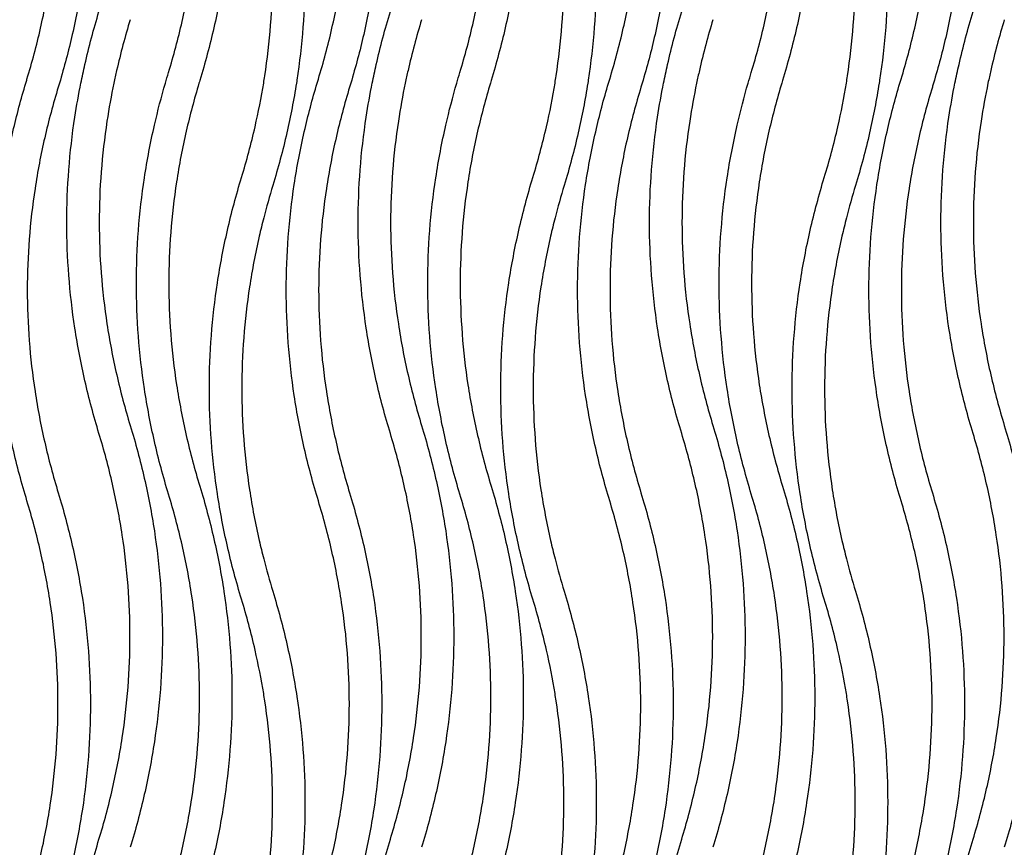
# Model space of a CAD drawing. Units: millimetres. Extents: x 938 to 3836, y -476 to 2954.
# Drawn here: x 1306 to 1662, y 1873 to 2173 of the extents above; entities that cross this region are included whole.
import ezdxf

# ---------------------------------------------------------------- set-up
doc = ezdxf.new("R2010")
doc.units = ezdxf.units.MM
doc.header["$MEASUREMENT"] = 0
doc.layers.add('контур', color=7, linetype='Continuous')

msp = doc.modelspace()

# ---------------------------------------------------------------- linework, layer by layer
at = {"layer": 'контур'}
for points, knots in [([(1319.75, 2301.45), (1321.67, 2295.14), (1325.06, 2282.49), (1328.72, 2263.34), (1330.91, 2244.17), (1331.65, 2225), (1330.91, 2205.83), (1328.72, 2186.66), (1325.15, 2168), (1321.93, 2155.83), (1320.19, 2150)], [565.047788, 565.047788, 565.047788, 565.047788, 636.850911, 707.654094, 777.782742, 847.571682, 917.360622, 987.48927, 1058.292453, 1124.593231, 1124.593231, 1124.593231, 1124.593231]), ([(1359.72, 2153.87), (1361.57, 2159.96), (1364.83, 2172.15), (1368.35, 2190.58), (1370.47, 2209), (1371.17, 2227.42), (1370.47, 2245.84), (1368.35, 2264.26), (1364.83, 2282.69), (1361.57, 2294.88), (1359.72, 2300.97)], [565.047788, 565.047788, 565.047788, 565.047788, 636.850911, 707.654094, 777.782742, 847.571682, 917.360622, 987.48927, 1058.292453, 1130.095576, 1130.095576, 1130.095576, 1130.095576]), ([(1371.03, 2303.87), (1372.96, 2297.56), (1376.34, 2284.91), (1380, 2265.76), (1382.2, 2246.59), (1382.93, 2227.42), (1382.2, 2208.25), (1380, 2189.08), (1376.34, 2169.93), (1372.96, 2157.28), (1371.03, 2150.97)], [0, 0, 0, 0, 71.803123, 142.606306, 212.734954, 282.523894, 352.312834, 422.441482, 493.244665, 565.047788, 565.047788, 565.047788, 565.047788]), ([(1425.3, 2301.45), (1427.23, 2295.14), (1430.61, 2282.49), (1434.27, 2263.34), (1436.47, 2244.17), (1437.2, 2225), (1436.47, 2205.83), (1434.27, 2186.66), (1430.71, 2168), (1427.49, 2155.83), (1425.74, 2150)], [565.047788, 565.047788, 565.047788, 565.047788, 636.850911, 707.654094, 777.782742, 847.571682, 917.360622, 987.48927, 1058.292453, 1124.593231, 1124.593231, 1124.593231, 1124.593231]), ([(1465.27, 2153.87), (1467.13, 2159.96), (1470.39, 2172.15), (1473.91, 2190.58), (1476.02, 2209), (1476.72, 2227.42), (1476.02, 2245.84), (1473.91, 2264.26), (1470.39, 2282.69), (1467.13, 2294.88), (1465.27, 2300.97)], [565.047788, 565.047788, 565.047788, 565.047788, 636.850911, 707.654094, 777.782742, 847.571682, 917.360622, 987.48927, 1058.292453, 1130.095576, 1130.095576, 1130.095576, 1130.095576]), ([(1476.59, 2303.87), (1478.51, 2297.56), (1481.89, 2284.91), (1485.55, 2265.76), (1487.75, 2246.59), (1488.48, 2227.42), (1487.75, 2208.25), (1485.55, 2189.08), (1481.89, 2169.93), (1478.51, 2157.28), (1476.59, 2150.97)], [0, 0, 0, 0, 71.803123, 142.606306, 212.734954, 282.523894, 352.312834, 422.441482, 493.244665, 565.047788, 565.047788, 565.047788, 565.047788]), ([(1530.86, 2301.45), (1532.78, 2295.14), (1536.17, 2282.49), (1539.83, 2263.34), (1542.02, 2244.17), (1542.76, 2225), (1542.02, 2205.83), (1539.83, 2186.66), (1536.26, 2168), (1533.04, 2155.83), (1531.3, 2150)], [565.047788, 565.047788, 565.047788, 565.047788, 636.850911, 707.654094, 777.782742, 847.571682, 917.360622, 987.48927, 1058.292453, 1124.593231, 1124.593231, 1124.593231, 1124.593231]), ([(1570.83, 2153.87), (1572.68, 2159.96), (1575.94, 2172.15), (1579.46, 2190.58), (1581.58, 2209), (1582.28, 2227.42), (1581.58, 2245.84), (1579.46, 2264.26), (1575.94, 2282.69), (1572.68, 2294.88), (1570.83, 2300.97)], [565.047788, 565.047788, 565.047788, 565.047788, 636.850911, 707.654094, 777.782742, 847.571682, 917.360622, 987.48927, 1058.292453, 1130.095576, 1130.095576, 1130.095576, 1130.095576]), ([(1582.14, 2303.87), (1584.07, 2297.56), (1587.45, 2284.91), (1591.11, 2265.76), (1593.31, 2246.59), (1594.04, 2227.42), (1593.31, 2208.25), (1591.11, 2189.08), (1587.45, 2169.93), (1584.07, 2157.28), (1582.14, 2150.97)], [0, 0, 0, 0, 71.803123, 142.606306, 212.734954, 282.523894, 352.312834, 422.441482, 493.244665, 565.047788, 565.047788, 565.047788, 565.047788]), ([(1636.42, 2301.45), (1638.34, 2295.14), (1641.72, 2282.49), (1645.38, 2263.34), (1647.58, 2244.17), (1648.31, 2225), (1647.58, 2205.83), (1645.38, 2186.66), (1641.82, 2168), (1638.6, 2155.83), (1636.85, 2150)], [565.047788, 565.047788, 565.047788, 565.047788, 636.850911, 707.654094, 777.782742, 847.571682, 917.360622, 987.48927, 1058.292453, 1124.593231, 1124.593231, 1124.593231, 1124.593231]), ([(1308.43, 2151.45), (1310.29, 2157.54), (1313.55, 2169.73), (1317.07, 2188.16), (1319.18, 2206.58), (1319.89, 2225), (1319.18, 2243.42), (1317.07, 2261.84), (1313.55, 2280.27), (1310.29, 2292.46), (1308.43, 2298.55)], [565.047788, 565.047788, 565.047788, 565.047788, 636.850911, 707.654094, 777.782742, 847.571682, 917.360622, 987.48927, 1058.292453, 1130.095576, 1130.095576, 1130.095576, 1130.095576]), ([(1413.99, 2151.45), (1415.85, 2157.54), (1419.11, 2169.73), (1422.63, 2188.16), (1424.74, 2206.58), (1425.44, 2225), (1424.74, 2243.42), (1422.63, 2261.84), (1419.11, 2280.27), (1415.85, 2292.46), (1413.99, 2298.55)], [565.047788, 565.047788, 565.047788, 565.047788, 636.850911, 707.654094, 777.782742, 847.571682, 917.360622, 987.48927, 1058.292453, 1130.095576, 1130.095576, 1130.095576, 1130.095576]), ([(1519.55, 2151.45), (1521.4, 2157.54), (1524.66, 2169.73), (1528.18, 2188.16), (1530.29, 2206.58), (1531, 2225), (1530.29, 2243.42), (1528.18, 2261.84), (1524.66, 2280.27), (1521.4, 2292.46), (1519.55, 2298.55)], [565.047788, 565.047788, 565.047788, 565.047788, 636.850911, 707.654094, 777.782742, 847.571682, 917.360622, 987.48927, 1058.292453, 1130.095576, 1130.095576, 1130.095576, 1130.095576]), ([(1625.1, 2151.45), (1626.96, 2157.54), (1630.22, 2169.73), (1633.74, 2188.16), (1635.85, 2206.58), (1636.55, 2225), (1635.85, 2243.42), (1633.74, 2261.84), (1630.22, 2280.27), (1626.96, 2292.46), (1625.1, 2298.55)], [565.047788, 565.047788, 565.047788, 565.047788, 636.850911, 707.654094, 777.782742, 847.571682, 917.360622, 987.48927, 1058.292453, 1130.095576, 1130.095576, 1130.095576, 1130.095576]), ([(1397.47, 2265.79), (1399.4, 2259.48), (1402.78, 2246.83), (1406.44, 2227.68), (1408.64, 2208.51), (1409.37, 2189.34), (1408.64, 2170.16), (1407.14, 2157.07), (1406.1, 2150.36), (1406.04, 2150)], [0, 0, 0, 0, 71.803123, 142.606306, 212.734954, 282.523894, 352.312834, 422.441482, 426.452705, 426.452705, 426.452705, 426.452705]), ([(1503.03, 2265.79), (1504.95, 2259.48), (1508.34, 2246.83), (1512, 2227.68), (1514.19, 2208.51), (1514.92, 2189.34), (1514.19, 2170.16), (1512.69, 2157.07), (1511.65, 2150.36), (1511.6, 2150)], [565.047788, 565.047788, 565.047788, 565.047788, 636.850911, 707.654094, 777.782742, 847.571682, 917.360622, 987.48927, 991.500493, 991.500493, 991.500493, 991.500493]), ([(1608.58, 2265.79), (1610.51, 2259.48), (1613.89, 2246.83), (1617.55, 2227.68), (1619.75, 2208.51), (1620.48, 2189.34), (1619.75, 2170.16), (1618.25, 2157.07), (1617.21, 2150.36), (1617.15, 2150)], [0, 0, 0, 0, 71.803123, 142.606306, 212.734954, 282.523894, 352.312834, 422.441482, 426.452705, 426.452705, 426.452705, 426.452705]), ([(1394.17, 2150), (1394.31, 2150.86), (1395.41, 2157.82), (1396.91, 2170.92), (1397.61, 2189.34), (1396.91, 2207.75), (1395.41, 2220.85), (1394.31, 2227.81), (1394.17, 2228.67)], [132.713436, 132.713436, 132.713436, 132.713436, 142.606306, 212.734954, 282.523894, 352.312834, 422.441482, 432.334611, 432.334611, 432.334611, 432.334611]), ([(1499.72, 2150), (1499.86, 2150.86), (1500.96, 2157.82), (1502.46, 2170.92), (1503.17, 2189.34), (1502.46, 2207.75), (1500.96, 2220.85), (1499.86, 2227.81), (1499.72, 2228.67)], [132.713436, 132.713436, 132.713436, 132.713436, 142.606306, 212.734954, 282.523894, 352.312834, 422.441482, 432.334611, 432.334611, 432.334611, 432.334611]), ([(1605.28, 2150), (1605.42, 2150.86), (1606.52, 2157.82), (1608.02, 2170.92), (1608.72, 2189.34), (1608.02, 2207.75), (1606.52, 2220.85), (1605.42, 2227.81), (1605.28, 2228.67)], [132.713436, 132.713436, 132.713436, 132.713436, 142.606306, 212.734954, 282.523894, 352.312834, 422.441482, 432.334611, 432.334611, 432.334611, 432.334611]), ([(1327.95, 2150), (1328.41, 2152.27), (1330.28, 2160.96), (1332.58, 2169.57), (1334.51, 2175.88)], [468.015875, 468.015875, 468.015875, 468.015875, 493.244665, 565.047788, 565.047788, 565.047788, 565.047788]), ([(1345.82, 2172.97), (1343.97, 2166.89), (1341.92, 2159.24), (1340.23, 2151.53), (1339.91, 2150)], [565.047788, 565.047788, 565.047788, 565.047788, 636.850911, 654.517585, 654.517585, 654.517585, 654.517585]), ([(1433.51, 2150), (1433.97, 2152.27), (1435.84, 2160.96), (1438.14, 2169.57), (1440.06, 2175.88)], [468.015875, 468.015875, 468.015875, 468.015875, 493.244665, 565.047788, 565.047788, 565.047788, 565.047788]), ([(1451.38, 2172.97), (1449.52, 2166.89), (1447.48, 2159.24), (1445.78, 2151.53), (1445.46, 2150)], [565.047788, 565.047788, 565.047788, 565.047788, 636.850911, 654.517585, 654.517585, 654.517585, 654.517585]), ([(1539.06, 2150), (1539.52, 2152.27), (1541.39, 2160.96), (1543.69, 2169.57), (1545.62, 2175.88)], [468.015875, 468.015875, 468.015875, 468.015875, 493.244665, 565.047788, 565.047788, 565.047788, 565.047788]), ([(1556.93, 2172.97), (1555.08, 2166.89), (1553.03, 2159.24), (1551.34, 2151.53), (1551.02, 2150)], [565.047788, 565.047788, 565.047788, 565.047788, 636.850911, 654.517585, 654.517585, 654.517585, 654.517585]), ([(1644.62, 2150), (1645.08, 2152.27), (1646.95, 2160.96), (1649.25, 2169.57), (1651.17, 2175.88)], [468.015875, 468.015875, 468.015875, 468.015875, 493.244665, 565.047788, 565.047788, 565.047788, 565.047788]), ([(1662.49, 2172.97), (1660.63, 2166.89), (1658.59, 2159.24), (1656.9, 2151.53), (1656.58, 2150)], [565.047788, 565.047788, 565.047788, 565.047788, 636.850911, 654.517585, 654.517585, 654.517585, 654.517585]), ([(1308.43, 1998.55), (1306.51, 2004.86), (1303.13, 2017.51), (1299.47, 2036.66), (1297.27, 2055.83), (1296.54, 2075), (1297.27, 2094.17), (1299.47, 2113.34), (1303.03, 2132), (1306.25, 2144.17), (1308, 2150)], [1130.095576, 1130.095576, 1130.095576, 1130.095576, 1201.898699, 1272.701882, 1342.83053, 1412.61947, 1482.40841, 1552.537058, 1623.340241, 1689.640975, 1689.640975, 1689.640975, 1689.640975]), ([(1319.75, 2148.55), (1317.89, 2142.46), (1314.63, 2130.27), (1311.11, 2111.84), (1309, 2093.42), (1308.3, 2075), (1309, 2056.58), (1311.11, 2038.16), (1314.63, 2019.73), (1317.89, 2007.54), (1319.75, 2001.45)], [0, 0, 0, 0, 71.803123, 142.606306, 212.734954, 282.523894, 352.312834, 422.441482, 493.244665, 565.047788, 565.047788, 565.047788, 565.047788]), ([(1334.51, 2022.97), (1332.58, 2029.28), (1329.2, 2041.93), (1325.54, 2061.09), (1323.34, 2080.25), (1322.61, 2099.43), (1323.34, 2118.6), (1325.28, 2135.47), (1327.13, 2145.91), (1327.95, 2150)], [1130.095576, 1130.095576, 1130.095576, 1130.095576, 1201.898699, 1272.701882, 1342.83053, 1412.61947, 1482.40841, 1552.537058, 1598.111451, 1598.111451, 1598.111451, 1598.111451]), ([(1339.91, 2150), (1338.95, 2145.41), (1337.01, 2134.72), (1335.07, 2117.84), (1334.37, 2099.43), (1335.07, 2081.01), (1337.19, 2062.58), (1340.71, 2044.15), (1343.97, 2031.96), (1345.82, 2025.88)], [-475.577991, -475.577991, -475.577991, -475.577991, -422.441482, -352.312834, -282.523894, -212.734954, -142.606306, -71.803123, 0, 0, 0, 0]), ([(1359.72, 2000.97), (1357.79, 2007.28), (1354.41, 2019.93), (1350.75, 2039.08), (1348.55, 2058.25), (1347.82, 2077.42), (1348.55, 2096.59), (1350.75, 2115.76), (1354.16, 2133.59), (1357.11, 2144.96), (1358.57, 2150)], [1130.095576, 1130.095576, 1130.095576, 1130.095576, 1201.898699, 1272.701882, 1342.83053, 1412.61947, 1482.40841, 1552.537058, 1623.340241, 1680.489798, 1680.489798, 1680.489798, 1680.489798]), ([(1370.74, 2150), (1369, 2144.23), (1365.85, 2132.36), (1362.39, 2114.26), (1360.28, 2095.84), (1359.58, 2077.42), (1360.28, 2059), (1362.39, 2040.58), (1365.92, 2022.15), (1369.18, 2009.96), (1371.03, 2003.87)], [-561.246442, -561.246442, -561.246442, -561.246442, -493.244665, -422.441482, -352.312834, -282.523894, -212.734954, -142.606306, -71.803123, 0, 0, 0, 0]), ([(1386.16, 2115.79), (1388.01, 2121.87), (1391.05, 2133.22), (1393.3, 2144.71), (1394.17, 2150)], [1130.095576, 1130.095576, 1130.095576, 1130.095576, 1201.898699, 1262.809012, 1262.809012, 1262.809012, 1262.809012]), ([(1406.04, 2150), (1405.09, 2143.96), (1402.69, 2131.49), (1399.4, 2119.19), (1397.47, 2112.88)], [-138.595083, -138.595083, -138.595083, -138.595083, -71.803123, 0, 0, 0, 0]), ([(1413.99, 1998.55), (1412.07, 2004.86), (1408.68, 2017.51), (1405.02, 2036.66), (1402.83, 2055.83), (1402.09, 2075), (1402.83, 2094.17), (1405.02, 2113.34), (1408.59, 2132), (1411.81, 2144.17), (1413.55, 2150)], [1130.095576, 1130.095576, 1130.095576, 1130.095576, 1201.898699, 1272.701882, 1342.83053, 1412.61947, 1482.40841, 1552.537058, 1623.340241, 1689.640975, 1689.640975, 1689.640975, 1689.640975]), ([(1425.3, 2148.55), (1423.45, 2142.46), (1420.19, 2130.27), (1416.67, 2111.84), (1414.56, 2093.42), (1413.85, 2075), (1414.56, 2056.58), (1416.67, 2038.16), (1420.19, 2019.73), (1423.45, 2007.54), (1425.3, 2001.45)], [0, 0, 0, 0, 71.803123, 142.606306, 212.734954, 282.523894, 352.312834, 422.441482, 493.244665, 565.047788, 565.047788, 565.047788, 565.047788]), ([(1440.06, 2022.97), (1438.14, 2029.28), (1434.76, 2041.93), (1431.1, 2061.09), (1428.9, 2080.25), (1428.17, 2099.43), (1428.9, 2118.6), (1430.83, 2135.47), (1432.68, 2145.91), (1433.51, 2150)], [1130.095576, 1130.095576, 1130.095576, 1130.095576, 1201.898699, 1272.701882, 1342.83053, 1412.61947, 1482.40841, 1552.537058, 1598.111451, 1598.111451, 1598.111451, 1598.111451]), ([(1445.46, 2150), (1444.5, 2145.41), (1442.56, 2134.72), (1440.63, 2117.84), (1439.93, 2099.43), (1440.63, 2081.01), (1442.74, 2062.58), (1446.26, 2044.15), (1449.52, 2031.96), (1451.38, 2025.88)], [-475.577991, -475.577991, -475.577991, -475.577991, -422.441482, -352.312834, -282.523894, -212.734954, -142.606306, -71.803123, 0, 0, 0, 0]), ([(1465.27, 2000.97), (1463.35, 2007.28), (1459.97, 2019.93), (1456.31, 2039.08), (1454.11, 2058.25), (1453.38, 2077.42), (1454.11, 2096.59), (1456.31, 2115.76), (1459.71, 2133.59), (1462.66, 2144.96), (1464.12, 2150)], [1130.095576, 1130.095576, 1130.095576, 1130.095576, 1201.898699, 1272.701882, 1342.83053, 1412.61947, 1482.40841, 1552.537058, 1623.340241, 1680.489798, 1680.489798, 1680.489798, 1680.489798]), ([(1476.29, 2150), (1474.56, 2144.23), (1471.41, 2132.36), (1467.95, 2114.26), (1465.84, 2095.84), (1465.14, 2077.42), (1465.84, 2059), (1467.95, 2040.58), (1471.47, 2022.15), (1474.73, 2009.96), (1476.59, 2003.87)], [-561.246442, -561.246442, -561.246442, -561.246442, -493.244665, -422.441482, -352.312834, -282.523894, -212.734954, -142.606306, -71.803123, 0, 0, 0, 0]), ([(1491.71, 2115.79), (1493.57, 2121.87), (1496.6, 2133.22), (1498.86, 2144.71), (1499.72, 2150)], [1130.095576, 1130.095576, 1130.095576, 1130.095576, 1201.898699, 1262.809012, 1262.809012, 1262.809012, 1262.809012]), ([(1511.6, 2150), (1510.65, 2143.96), (1508.24, 2131.49), (1504.95, 2119.19), (1503.03, 2112.88)], [-138.595083, -138.595083, -138.595083, -138.595083, -71.803123, 0, 0, 0, 0]), ([(1519.55, 1998.55), (1517.62, 2004.86), (1514.24, 2017.51), (1510.58, 2036.66), (1508.38, 2055.83), (1507.65, 2075), (1508.38, 2094.17), (1510.58, 2113.34), (1514.14, 2132), (1517.36, 2144.17), (1519.11, 2150)], [1130.095576, 1130.095576, 1130.095576, 1130.095576, 1201.898699, 1272.701882, 1342.83053, 1412.61947, 1482.40841, 1552.537058, 1623.340241, 1689.640975, 1689.640975, 1689.640975, 1689.640975]), ([(1530.86, 2148.55), (1529, 2142.46), (1525.74, 2130.27), (1522.22, 2111.84), (1520.11, 2093.42), (1519.41, 2075), (1520.11, 2056.58), (1522.22, 2038.16), (1525.74, 2019.73), (1529, 2007.54), (1530.86, 2001.45)], [0, 0, 0, 0, 71.803123, 142.606306, 212.734954, 282.523894, 352.312834, 422.441482, 493.244665, 565.047788, 565.047788, 565.047788, 565.047788]), ([(1545.62, 2022.97), (1543.69, 2029.28), (1540.31, 2041.93), (1536.65, 2061.09), (1534.45, 2080.25), (1533.72, 2099.43), (1534.45, 2118.6), (1536.39, 2135.47), (1538.24, 2145.91), (1539.06, 2150)], [1130.095576, 1130.095576, 1130.095576, 1130.095576, 1201.898699, 1272.701882, 1342.83053, 1412.61947, 1482.40841, 1552.537058, 1598.111451, 1598.111451, 1598.111451, 1598.111451]), ([(1551.02, 2150), (1550.06, 2145.41), (1548.12, 2134.72), (1546.18, 2117.84), (1545.48, 2099.43), (1546.18, 2081.01), (1548.3, 2062.58), (1551.82, 2044.15), (1555.08, 2031.96), (1556.93, 2025.88)], [-475.577991, -475.577991, -475.577991, -475.577991, -422.441482, -352.312834, -282.523894, -212.734954, -142.606306, -71.803123, 0, 0, 0, 0]), ([(1570.83, 2000.97), (1568.9, 2007.28), (1565.52, 2019.93), (1561.86, 2039.08), (1559.66, 2058.25), (1558.93, 2077.42), (1559.66, 2096.59), (1561.86, 2115.76), (1565.27, 2133.59), (1568.22, 2144.96), (1569.68, 2150)], [1130.095576, 1130.095576, 1130.095576, 1130.095576, 1201.898699, 1272.701882, 1342.83053, 1412.61947, 1482.40841, 1552.537058, 1623.340241, 1680.489798, 1680.489798, 1680.489798, 1680.489798]), ([(1581.85, 2150), (1580.11, 2144.23), (1576.96, 2132.36), (1573.51, 2114.26), (1571.39, 2095.84), (1570.69, 2077.42), (1571.39, 2059), (1573.51, 2040.58), (1577.03, 2022.15), (1580.29, 2009.96), (1582.14, 2003.87)], [-561.246442, -561.246442, -561.246442, -561.246442, -493.244665, -422.441482, -352.312834, -282.523894, -212.734954, -142.606306, -71.803123, 0, 0, 0, 0]), ([(1597.27, 2115.79), (1599.13, 2121.87), (1602.16, 2133.22), (1604.41, 2144.71), (1605.28, 2150)], [1130.095576, 1130.095576, 1130.095576, 1130.095576, 1201.898699, 1262.809012, 1262.809012, 1262.809012, 1262.809012]), ([(1617.15, 2150), (1616.21, 2143.96), (1613.8, 2131.49), (1610.51, 2119.19), (1608.58, 2112.88)], [-138.595083, -138.595083, -138.595083, -138.595083, -71.803123, 0, 0, 0, 0]), ([(1625.1, 1998.55), (1623.18, 2004.86), (1619.79, 2017.51), (1616.13, 2036.66), (1613.94, 2055.83), (1613.2, 2075), (1613.94, 2094.17), (1616.13, 2113.34), (1619.7, 2132), (1622.92, 2144.17), (1624.66, 2150)], [1130.095576, 1130.095576, 1130.095576, 1130.095576, 1201.898699, 1272.701882, 1342.83053, 1412.61947, 1482.40841, 1552.537058, 1623.340241, 1689.640975, 1689.640975, 1689.640975, 1689.640975]), ([(1636.42, 2148.55), (1634.56, 2142.46), (1631.3, 2130.27), (1627.78, 2111.84), (1625.67, 2093.42), (1624.96, 2075), (1625.67, 2056.58), (1627.78, 2038.16), (1631.3, 2019.73), (1634.56, 2007.54), (1636.42, 2001.45)], [0, 0, 0, 0, 71.803123, 142.606306, 212.734954, 282.523894, 352.312834, 422.441482, 493.244665, 565.047788, 565.047788, 565.047788, 565.047788]), ([(1651.17, 2022.97), (1649.25, 2029.28), (1645.87, 2041.93), (1642.21, 2061.09), (1640.01, 2080.25), (1639.28, 2099.43), (1640.01, 2118.6), (1641.94, 2135.47), (1643.79, 2145.91), (1644.62, 2150)], [1130.095576, 1130.095576, 1130.095576, 1130.095576, 1201.898699, 1272.701882, 1342.83053, 1412.61947, 1482.40841, 1552.537058, 1598.111451, 1598.111451, 1598.111451, 1598.111451]), ([(1656.58, 2150), (1655.61, 2145.41), (1653.67, 2134.72), (1651.74, 2117.84), (1651.04, 2099.43), (1651.74, 2081.01), (1653.85, 2062.58), (1657.37, 2044.15), (1660.63, 2031.96), (1662.49, 2025.88)], [-475.577991, -475.577991, -475.577991, -475.577991, -422.441482, -352.312834, -282.523894, -212.734954, -142.606306, -71.803123, 0, 0, 0, 0]), ([(1386.16, 1962.88), (1384.23, 1969.19), (1380.85, 1981.84), (1377.19, 2001), (1374.99, 2020.16), (1374.26, 2039.34), (1374.99, 2058.51), (1377.19, 2077.68), (1380.85, 2096.83), (1384.23, 2109.48), (1386.16, 2115.79)], [565.047788, 565.047788, 565.047788, 565.047788, 636.850911, 707.654094, 777.782742, 847.571682, 917.360622, 987.48927, 1058.292453, 1130.095576, 1130.095576, 1130.095576, 1130.095576]), ([(1491.71, 1962.88), (1489.79, 1969.19), (1486.41, 1981.84), (1482.75, 2001), (1480.55, 2020.16), (1479.82, 2039.34), (1480.55, 2058.51), (1482.75, 2077.68), (1486.41, 2096.83), (1489.79, 2109.48), (1491.71, 2115.79)], [565.047788, 565.047788, 565.047788, 565.047788, 636.850911, 707.654094, 777.782742, 847.571682, 917.360622, 987.48927, 1058.292453, 1130.095576, 1130.095576, 1130.095576, 1130.095576]), ([(1597.27, 1962.88), (1595.35, 1969.19), (1591.96, 1981.84), (1588.3, 2001), (1586.11, 2020.16), (1585.37, 2039.34), (1586.11, 2058.51), (1588.3, 2077.68), (1591.96, 2096.83), (1595.35, 2109.48), (1597.27, 2115.79)], [565.047788, 565.047788, 565.047788, 565.047788, 636.850911, 707.654094, 777.782742, 847.571682, 917.360622, 987.48927, 1058.292453, 1130.095576, 1130.095576, 1130.095576, 1130.095576]), ([(1394.17, 2101.1), (1393.6, 2098.9), (1391.59, 2090.61), (1388.84, 2076.18), (1386.72, 2057.75), (1386.02, 2039.34), (1386.72, 2020.92), (1388.84, 2002.49), (1391.59, 1988.06), (1393.6, 1979.77), (1394.17, 1977.57)], [-518.93734, -518.93734, -518.93734, -518.93734, -493.244665, -422.441482, -352.312834, -282.523894, -212.734954, -142.606306, -71.803123, -46.110726, -46.110726, -46.110726, -46.110726]), ([(1499.72, 2101.1), (1499.16, 2098.9), (1497.15, 2090.61), (1494.39, 2076.18), (1492.28, 2057.75), (1491.58, 2039.34), (1492.28, 2020.92), (1494.39, 2002.49), (1497.15, 1988.06), (1499.16, 1979.77), (1499.72, 1977.57)], [46.110448, 46.110448, 46.110448, 46.110448, 71.803123, 142.606306, 212.734954, 282.523894, 352.312834, 422.441482, 493.244665, 518.937062, 518.937062, 518.937062, 518.937062]), ([(1605.28, 2101.1), (1604.71, 2098.9), (1602.71, 2090.61), (1599.95, 2076.18), (1597.84, 2057.75), (1597.13, 2039.34), (1597.84, 2020.92), (1599.95, 2002.49), (1602.71, 1988.06), (1604.71, 1979.77), (1605.28, 1977.57)], [-518.93734, -518.93734, -518.93734, -518.93734, -493.244665, -422.441482, -352.312834, -282.523894, -212.734954, -142.606306, -71.803123, -46.110726, -46.110726, -46.110726, -46.110726]), ([(1334.51, 1875.88), (1336.36, 1881.96), (1339.62, 1894.15), (1343.14, 1912.58), (1345.26, 1931.01), (1345.96, 1949.43), (1345.26, 1967.84), (1343.14, 1986.27), (1339.62, 2004.7), (1336.36, 2016.89), (1334.51, 2022.97)], [565.047788, 565.047788, 565.047788, 565.047788, 636.850911, 707.654094, 777.782742, 847.571682, 917.360622, 987.48927, 1058.292453, 1130.095576, 1130.095576, 1130.095576, 1130.095576]), ([(1345.82, 2025.88), (1347.75, 2019.57), (1351.13, 2006.92), (1354.79, 1987.77), (1356.99, 1968.6), (1357.72, 1949.43), (1356.99, 1930.25), (1354.79, 1911.09), (1351.13, 1891.93), (1347.75, 1879.28), (1345.82, 1872.97)], [0, 0, 0, 0, 71.803123, 142.606306, 212.734954, 282.523894, 352.312834, 422.441482, 493.244665, 565.047788, 565.047788, 565.047788, 565.047788]), ([(1440.06, 1875.88), (1441.92, 1881.96), (1445.18, 1894.15), (1448.7, 1912.58), (1450.81, 1931.01), (1451.51, 1949.43), (1450.81, 1967.84), (1448.7, 1986.27), (1445.18, 2004.7), (1441.92, 2016.89), (1440.06, 2022.97)], [565.047788, 565.047788, 565.047788, 565.047788, 636.850911, 707.654094, 777.782742, 847.571682, 917.360622, 987.48927, 1058.292453, 1130.095576, 1130.095576, 1130.095576, 1130.095576]), ([(1451.38, 2025.88), (1453.3, 2019.57), (1456.68, 2006.92), (1460.34, 1987.77), (1462.54, 1968.6), (1463.27, 1949.43), (1462.54, 1930.25), (1460.34, 1911.09), (1456.68, 1891.93), (1453.3, 1879.28), (1451.38, 1872.97)], [0, 0, 0, 0, 71.803123, 142.606306, 212.734954, 282.523894, 352.312834, 422.441482, 493.244665, 565.047788, 565.047788, 565.047788, 565.047788]), ([(1545.62, 1875.88), (1547.47, 1881.96), (1550.73, 1894.15), (1554.25, 1912.58), (1556.37, 1931.01), (1557.07, 1949.43), (1556.37, 1967.84), (1554.25, 1986.27), (1550.73, 2004.7), (1547.47, 2016.89), (1545.62, 2022.97)], [565.047788, 565.047788, 565.047788, 565.047788, 636.850911, 707.654094, 777.782742, 847.571682, 917.360622, 987.48927, 1058.292453, 1130.095576, 1130.095576, 1130.095576, 1130.095576]), ([(1556.93, 2025.88), (1558.86, 2019.57), (1562.24, 2006.92), (1565.9, 1987.77), (1568.1, 1968.6), (1568.83, 1949.43), (1568.1, 1930.25), (1565.9, 1911.09), (1562.24, 1891.93), (1558.86, 1879.28), (1556.93, 1872.97)], [0, 0, 0, 0, 71.803123, 142.606306, 212.734954, 282.523894, 352.312834, 422.441482, 493.244665, 565.047788, 565.047788, 565.047788, 565.047788]), ([(1651.17, 1875.88), (1653.03, 1881.96), (1656.29, 1894.15), (1659.81, 1912.58), (1661.92, 1931.01), (1662.63, 1949.43), (1661.92, 1967.84), (1659.81, 1986.27), (1656.29, 2004.7), (1653.03, 2016.89), (1651.17, 2022.97)], [565.047788, 565.047788, 565.047788, 565.047788, 636.850911, 707.654094, 777.782742, 847.571682, 917.360622, 987.48927, 1058.292453, 1130.095576, 1130.095576, 1130.095576, 1130.095576]), ([(1662.49, 2025.88), (1664.41, 2019.57), (1667.8, 2006.92), (1671.45, 1987.77), (1673.65, 1968.6), (1674.38, 1949.43), (1673.65, 1930.25), (1671.45, 1911.09), (1667.8, 1891.93), (1664.41, 1879.28), (1662.49, 1872.97)], [0, 0, 0, 0, 71.803123, 142.606306, 212.734954, 282.523894, 352.312834, 422.441482, 493.244665, 565.047788, 565.047788, 565.047788, 565.047788]), ([(1319.75, 2001.45), (1321.67, 1995.14), (1325.06, 1982.49), (1328.72, 1963.34), (1330.91, 1944.17), (1331.65, 1925), (1330.91, 1905.83), (1328.72, 1886.66), (1325.15, 1868), (1321.93, 1855.83), (1320.19, 1850)], [565.047788, 565.047788, 565.047788, 565.047788, 636.850911, 707.654094, 777.782742, 847.571682, 917.360622, 987.48927, 1058.292453, 1124.593231, 1124.593231, 1124.593231, 1124.593231]), ([(1371.03, 2003.87), (1372.96, 1997.56), (1376.34, 1984.91), (1380, 1965.76), (1382.2, 1946.59), (1382.93, 1927.42), (1382.2, 1908.25), (1380, 1889.08), (1376.34, 1869.93), (1372.96, 1857.28), (1371.03, 1850.97)], [0, 0, 0, 0, 71.803123, 142.606306, 212.734954, 282.523894, 352.312834, 422.441482, 493.244665, 565.047788, 565.047788, 565.047788, 565.047788]), ([(1425.3, 2001.45), (1427.23, 1995.14), (1430.61, 1982.49), (1434.27, 1963.34), (1436.47, 1944.17), (1437.2, 1925), (1436.47, 1905.83), (1434.27, 1886.66), (1430.71, 1868), (1427.49, 1855.83), (1425.74, 1850)], [565.047788, 565.047788, 565.047788, 565.047788, 636.850911, 707.654094, 777.782742, 847.571682, 917.360622, 987.48927, 1058.292453, 1124.593231, 1124.593231, 1124.593231, 1124.593231]), ([(1476.59, 2003.87), (1478.51, 1997.56), (1481.89, 1984.91), (1485.55, 1965.76), (1487.75, 1946.59), (1488.48, 1927.42), (1487.75, 1908.25), (1485.55, 1889.08), (1481.89, 1869.93), (1478.51, 1857.28), (1476.59, 1850.97)], [0, 0, 0, 0, 71.803123, 142.606306, 212.734954, 282.523894, 352.312834, 422.441482, 493.244665, 565.047788, 565.047788, 565.047788, 565.047788]), ([(1530.86, 2001.45), (1532.78, 1995.14), (1536.17, 1982.49), (1539.83, 1963.34), (1542.02, 1944.17), (1542.76, 1925), (1542.02, 1905.83), (1539.83, 1886.66), (1536.26, 1868), (1533.04, 1855.83), (1531.3, 1850)], [565.047788, 565.047788, 565.047788, 565.047788, 636.850911, 707.654094, 777.782742, 847.571682, 917.360622, 987.48927, 1058.292453, 1124.593231, 1124.593231, 1124.593231, 1124.593231]), ([(1582.14, 2003.87), (1584.07, 1997.56), (1587.45, 1984.91), (1591.11, 1965.76), (1593.31, 1946.59), (1594.04, 1927.42), (1593.31, 1908.25), (1591.11, 1889.08), (1587.45, 1869.93), (1584.07, 1857.28), (1582.14, 1850.97)], [0, 0, 0, 0, 71.803123, 142.606306, 212.734954, 282.523894, 352.312834, 422.441482, 493.244665, 565.047788, 565.047788, 565.047788, 565.047788]), ([(1636.42, 2001.45), (1638.34, 1995.14), (1641.72, 1982.49), (1645.38, 1963.34), (1647.58, 1944.17), (1648.31, 1925), (1647.58, 1905.83), (1645.38, 1886.66), (1641.82, 1868), (1638.6, 1855.83), (1636.85, 1850)], [565.047788, 565.047788, 565.047788, 565.047788, 636.850911, 707.654094, 777.782742, 847.571682, 917.360622, 987.48927, 1058.292453, 1124.593231, 1124.593231, 1124.593231, 1124.593231]), ([(1308.43, 1851.45), (1310.29, 1857.54), (1313.55, 1869.73), (1317.07, 1888.16), (1319.18, 1906.58), (1319.89, 1925), (1319.18, 1943.42), (1317.07, 1961.84), (1313.55, 1980.27), (1310.29, 1992.46), (1308.43, 1998.55)], [565.047788, 565.047788, 565.047788, 565.047788, 636.850911, 707.654094, 777.782742, 847.571682, 917.360622, 987.48927, 1058.292453, 1130.095576, 1130.095576, 1130.095576, 1130.095576]), ([(1359.72, 1853.87), (1361.57, 1859.96), (1364.83, 1872.15), (1368.35, 1890.58), (1370.47, 1909), (1371.17, 1927.42), (1370.47, 1945.84), (1368.35, 1964.26), (1364.83, 1982.69), (1361.57, 1994.88), (1359.72, 2000.97)], [565.047788, 565.047788, 565.047788, 565.047788, 636.850911, 707.654094, 777.782742, 847.571682, 917.360622, 987.48927, 1058.292453, 1130.095576, 1130.095576, 1130.095576, 1130.095576]), ([(1413.99, 1851.45), (1415.85, 1857.54), (1419.11, 1869.73), (1422.63, 1888.16), (1424.74, 1906.58), (1425.44, 1925), (1424.74, 1943.42), (1422.63, 1961.84), (1419.11, 1980.27), (1415.85, 1992.46), (1413.99, 1998.55)], [565.047788, 565.047788, 565.047788, 565.047788, 636.850911, 707.654094, 777.782742, 847.571682, 917.360622, 987.48927, 1058.292453, 1130.095576, 1130.095576, 1130.095576, 1130.095576]), ([(1465.27, 1853.87), (1467.13, 1859.96), (1470.39, 1872.15), (1473.91, 1890.58), (1476.02, 1909), (1476.72, 1927.42), (1476.02, 1945.84), (1473.91, 1964.26), (1470.39, 1982.69), (1467.13, 1994.88), (1465.27, 2000.97)], [565.047788, 565.047788, 565.047788, 565.047788, 636.850911, 707.654094, 777.782742, 847.571682, 917.360622, 987.48927, 1058.292453, 1130.095576, 1130.095576, 1130.095576, 1130.095576]), ([(1519.55, 1851.45), (1521.4, 1857.54), (1524.66, 1869.73), (1528.18, 1888.16), (1530.29, 1906.58), (1531, 1925), (1530.29, 1943.42), (1528.18, 1961.84), (1524.66, 1980.27), (1521.4, 1992.46), (1519.55, 1998.55)], [565.047788, 565.047788, 565.047788, 565.047788, 636.850911, 707.654094, 777.782742, 847.571682, 917.360622, 987.48927, 1058.292453, 1130.095576, 1130.095576, 1130.095576, 1130.095576]), ([(1570.83, 1853.87), (1572.68, 1859.96), (1575.94, 1872.15), (1579.46, 1890.58), (1581.58, 1909), (1582.28, 1927.42), (1581.58, 1945.84), (1579.46, 1964.26), (1575.94, 1982.69), (1572.68, 1994.88), (1570.83, 2000.97)], [565.047788, 565.047788, 565.047788, 565.047788, 636.850911, 707.654094, 777.782742, 847.571682, 917.360622, 987.48927, 1058.292453, 1130.095576, 1130.095576, 1130.095576, 1130.095576]), ([(1625.1, 1851.45), (1626.96, 1857.54), (1630.22, 1869.73), (1633.74, 1888.16), (1635.85, 1906.58), (1636.55, 1925), (1635.85, 1943.42), (1633.74, 1961.84), (1630.22, 1980.27), (1626.96, 1992.46), (1625.1, 1998.55)], [565.047788, 565.047788, 565.047788, 565.047788, 636.850911, 707.654094, 777.782742, 847.571682, 917.360622, 987.48927, 1058.292453, 1130.095576, 1130.095576, 1130.095576, 1130.095576]), ([(1397.47, 1965.79), (1399.4, 1959.48), (1402.78, 1946.83), (1406.44, 1927.68), (1408.64, 1908.51), (1409.37, 1889.34), (1408.64, 1870.16), (1407.14, 1857.07), (1406.1, 1850.36), (1406.04, 1850)], [0, 0, 0, 0, 71.803123, 142.606306, 212.734954, 282.523894, 352.312834, 422.441482, 426.452705, 426.452705, 426.452705, 426.452705]), ([(1503.03, 1965.79), (1504.95, 1959.48), (1508.34, 1946.83), (1512, 1927.68), (1514.19, 1908.51), (1514.92, 1889.34), (1514.19, 1870.16), (1512.69, 1857.07), (1511.65, 1850.36), (1511.6, 1850)], [565.047788, 565.047788, 565.047788, 565.047788, 636.850911, 707.654094, 777.782742, 847.571682, 917.360622, 987.48927, 991.500493, 991.500493, 991.500493, 991.500493]), ([(1608.58, 1965.79), (1610.51, 1959.48), (1613.89, 1946.83), (1617.55, 1927.68), (1619.75, 1908.51), (1620.48, 1889.34), (1619.75, 1870.16), (1618.25, 1857.07), (1617.21, 1850.36), (1617.15, 1850)], [0, 0, 0, 0, 71.803123, 142.606306, 212.734954, 282.523894, 352.312834, 422.441482, 426.452705, 426.452705, 426.452705, 426.452705]), ([(1394.17, 1928.67), (1393.3, 1933.96), (1391.05, 1945.45), (1388.01, 1956.8), (1386.16, 1962.88)], [432.334611, 432.334611, 432.334611, 432.334611, 493.244665, 565.047788, 565.047788, 565.047788, 565.047788]), ([(1499.72, 1928.67), (1498.86, 1933.96), (1496.6, 1945.45), (1493.57, 1956.8), (1491.71, 1962.88)], [432.334611, 432.334611, 432.334611, 432.334611, 493.244665, 565.047788, 565.047788, 565.047788, 565.047788]), ([(1605.28, 1928.67), (1604.41, 1933.96), (1602.16, 1945.45), (1599.13, 1956.8), (1597.27, 1962.88)], [432.334611, 432.334611, 432.334611, 432.334611, 493.244665, 565.047788, 565.047788, 565.047788, 565.047788]), ([(1394.17, 1850), (1394.31, 1850.86), (1395.41, 1857.82), (1396.91, 1870.92), (1397.61, 1889.34), (1396.91, 1907.75), (1395.41, 1920.85), (1394.31, 1927.81), (1394.17, 1928.67)], [132.713436, 132.713436, 132.713436, 132.713436, 142.606306, 212.734954, 282.523894, 352.312834, 422.441482, 432.334611, 432.334611, 432.334611, 432.334611]), ([(1499.72, 1850), (1499.86, 1850.86), (1500.96, 1857.82), (1502.46, 1870.92), (1503.17, 1889.34), (1502.46, 1907.75), (1500.96, 1920.85), (1499.86, 1927.81), (1499.72, 1928.67)], [132.713436, 132.713436, 132.713436, 132.713436, 142.606306, 212.734954, 282.523894, 352.312834, 422.441482, 432.334611, 432.334611, 432.334611, 432.334611]), ([(1605.28, 1850), (1605.42, 1850.86), (1606.52, 1857.82), (1608.02, 1870.92), (1608.72, 1889.34), (1608.02, 1907.75), (1606.52, 1920.85), (1605.42, 1927.81), (1605.28, 1928.67)], [132.713436, 132.713436, 132.713436, 132.713436, 142.606306, 212.734954, 282.523894, 352.312834, 422.441482, 432.334611, 432.334611, 432.334611, 432.334611]), ([(1327.95, 1850), (1328.41, 1852.27), (1330.28, 1860.96), (1332.58, 1869.57), (1334.51, 1875.88)], [468.015875, 468.015875, 468.015875, 468.015875, 493.244665, 565.047788, 565.047788, 565.047788, 565.047788]), ([(1433.51, 1850), (1433.97, 1852.27), (1435.84, 1860.96), (1438.14, 1869.57), (1440.06, 1875.88)], [468.015875, 468.015875, 468.015875, 468.015875, 493.244665, 565.047788, 565.047788, 565.047788, 565.047788]), ([(1539.06, 1850), (1539.52, 1852.27), (1541.39, 1860.96), (1543.69, 1869.57), (1545.62, 1875.88)], [468.015875, 468.015875, 468.015875, 468.015875, 493.244665, 565.047788, 565.047788, 565.047788, 565.047788]), ([(1644.62, 1850), (1645.08, 1852.27), (1646.95, 1860.96), (1649.25, 1869.57), (1651.17, 1875.88)], [468.015875, 468.015875, 468.015875, 468.015875, 493.244665, 565.047788, 565.047788, 565.047788, 565.047788])]:
    msp.add_open_spline(points, degree=3, knots=knots, dxfattribs=at)
for points in [[(1308, 2150), (1308.14, 2150.48), (1308.29, 2150.97), (1308.43, 2151.45)], [(1358.57, 2150), (1358.94, 2151.29), (1359.32, 2152.58), (1359.72, 2153.87)], [(1371.03, 2150.97), (1370.93, 2150.64), (1370.84, 2150.32), (1370.74, 2150)], [(1413.55, 2150), (1413.7, 2150.48), (1413.84, 2150.97), (1413.99, 2151.45)], [(1464.12, 2150), (1464.5, 2151.29), (1464.88, 2152.58), (1465.27, 2153.87)], [(1476.59, 2150.97), (1476.49, 2150.64), (1476.39, 2150.32), (1476.29, 2150)], [(1519.11, 2150), (1519.25, 2150.48), (1519.4, 2150.97), (1519.55, 2151.45)], [(1569.68, 2150), (1570.05, 2151.29), (1570.44, 2152.58), (1570.83, 2153.87)], [(1582.14, 2150.97), (1582.04, 2150.64), (1581.95, 2150.32), (1581.85, 2150)], [(1624.66, 2150), (1624.81, 2150.48), (1624.95, 2150.97), (1625.1, 2151.45)], [(1320.19, 2150), (1320.04, 2149.52), (1319.9, 2149.03), (1319.75, 2148.55)], [(1425.74, 2150), (1425.6, 2149.52), (1425.45, 2149.03), (1425.3, 2148.55)], [(1531.3, 2150), (1531.15, 2149.52), (1531.01, 2149.03), (1530.86, 2148.55)], [(1636.85, 2150), (1636.71, 2149.52), (1636.56, 2149.03), (1636.42, 2148.55)], [(1397.47, 2112.88), (1396.28, 2108.98), (1395.18, 2105.04), (1394.17, 2101.1)], [(1503.03, 2112.88), (1501.84, 2108.98), (1500.73, 2105.04), (1499.72, 2101.1)], [(1608.58, 2112.88), (1607.39, 2108.98), (1606.29, 2105.04), (1605.28, 2101.1)], [(1394.17, 1977.57), (1395.18, 1973.63), (1396.28, 1969.7), (1397.47, 1965.79)], [(1499.72, 1977.57), (1500.73, 1973.63), (1501.84, 1969.7), (1503.03, 1965.79)], [(1605.28, 1977.57), (1606.29, 1973.63), (1607.39, 1969.7), (1608.58, 1965.79)]]:
    msp.add_open_spline(points, degree=3, dxfattribs=at)

doc.saveas('drawing.dxf')
